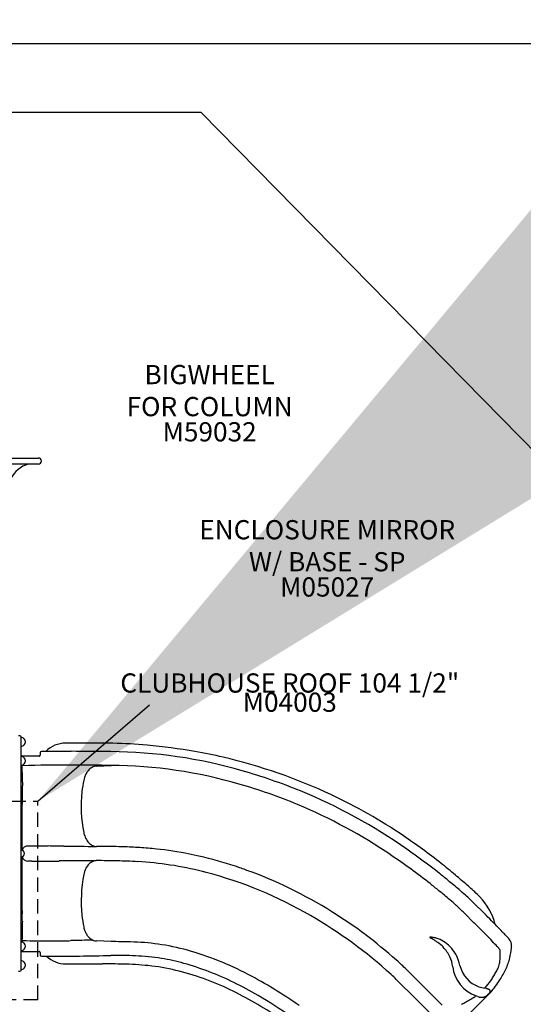
# Model space of a CAD drawing. Units: inches. Extents: x 104 to 628, y 83 to 404.
# Drawn here: x 346 to 451, y 199 to 404 of the extents above; entities that cross this region are included whole.
import ezdxf

# ---------------------------------------------------------------- set-up
doc = ezdxf.new("R2010")
doc.units = ezdxf.units.IN
doc.header["$LTSCALE"] = 12
doc.header["$MEASUREMENT"] = 0
doc.linetypes.add('HIDDEN', pattern=[0.375, 0.25, -0.125])
for name, color, linetype in [('1', 7, 'Continuous'), ('14', 2, 'Continuous'), ('20', 7, 'Continuous'), ('33', 20, 'Continuous'), ('8', 7, 'Continuous')]:
    doc.layers.add(name, color=color, linetype=linetype)
doc.styles.add('NORMAL', font='simplex')
doc.styles.get("Standard").update_dxf_attribs({"font": 'romans.shx'})
doc.dimstyles.get("Standard").update_dxf_attribs({"dimscale": 60, "dimtxt": 0.0833, "dimasz": 0.0833, "dimexe": 0.0833, "dimexo": 0.04, "dimgap": 0.09, "dimtad": 0, "dimtih": 1, "dimtoh": 1, "dimdec": 4, "dimzin": 1, "dimdsep": 46, "dimlunit": 4, "dimtxsty": 'Standard', "dimcen": 0.09, "dimclrt": 150, "dimadec": 4, "dimazin": 0, "dimtfac": 1, "dimtdec": 0, "dimtofl": 0, "dimtmove": 0, "dimatfit": 3, "dimfxl": 1, "dimtolj": 1, "dimtzin": 0, "dimarcsym": 0})

# ---------------------------------------------------------------- blocks, each defined once
blk = doc.blocks.new('*D39')
at = {"layer": '33', "color": 0, "lineweight": -2, "transparency": 16777216}
for p, q in [((139.56, 284.98), (139.56, 403.63)), ((520.51, 247.58), (520.51, 403.63)), ((144.56, 398.63), (290.48, 398.63)), ((515.51, 398.63), (326.27, 398.63))]:
    blk.add_line(p, q, dxfattribs=at)
at = {"layer": '33', "color": 0, "transparency": 16777216}
for points in [[(144.56, 399.47), (144.56, 397.8), (139.56, 398.63)], [(515.51, 399.47), (515.51, 397.8), (520.51, 398.63)]]:
    blk.add_solid(points, dxfattribs=at)
at = {"layer": '33', "color": 150, "transparency": 16777216, "insert": (308.37, 398.63), "char_height": 4.998, "attachment_point": 5}
blk.add_mtext('\\A1;31\'-9"', dxfattribs=at)

msp = doc.modelspace()

# ---------------------------------------------------------------- linework, layer by layer
at = {"layer": '1'}
for p, q in [((335.3, 312.37), (350.05, 312.37)), ((350.05, 311.12), (335.3, 311.12)), ((346.18, 254.53), (345.93, 254.53)), ((346.43, 205.78), (346.43, 254.28)), ((347.08, 253.91), (347.08, 253.9)), ((347.08, 252.66), (347.08, 252.65)), ((363.28, 253.02), (355.68, 253.02)), ((350.43, 251.01), (350.43, 250.55)), ((347.08, 249.97), (347.08, 249.97)), ((347.08, 248.71), (347.08, 248.72)), ((362.09, 248.22), (365.15, 248.37)), ((346.7, 244.13), (346.7, 244.11)), ((346.7, 244.11), (346.7, 244.11)), ((346.62, 231.61), (346.62, 231.25)), ((346.63, 231.61), (346.62, 231.61)), ((346.62, 230.83), (346.62, 230.69)), ((346.91, 230.52), (346.91, 230.52)), ((362.09, 231.51), (362.1, 231.51)), ((362.09, 231.51), (362.09, 231.51)), ((346.62, 229.37), (346.62, 229.22)), ((346.62, 228.81), (346.62, 228.45)), ((346.62, 228.45), (346.63, 228.45)), ((346.91, 229.54), (346.91, 229.54)), ((440.64, 219.7), (442.68, 217.66)), ((438.61, 217.66), (440.63, 215.64)), ((347.08, 211.35), (347.08, 211.34)), ((365.15, 211.69), (362.09, 211.84)), ((365.15, 211.69), (365.15, 211.69)), ((347.08, 210.09), (347.08, 210.09)), ((350.43, 209.41), (350.43, 208.93)), ((347.08, 207.41), (347.08, 207.4)), ((355.74, 207.05), (363.36, 207.05)), ((345.93, 205.53), (346.18, 205.53)), ((347.08, 206.16), (347.08, 206.15)), ((426.58, 205.91), (430.7, 201.79)), ((424.48, 203.82), (428.6, 199.7)), ((430.7, 201.79), (434.04, 198.45)), ((428.6, 199.7), (431.94, 196.36)), ((429.75, 186.81), (443.67, 200.71))]:
    msp.add_line(p, q, dxfattribs=at)
at = {"layer": '1', "linetype": 'HIDDEN'}
for p, q in [((344.43, 240.95), (349.93, 240.95)), ((349.93, 199.56), (349.93, 240.95)), ((349.93, 199.56), (242.43, 199.56))]:
    msp.add_line(p, q, dxfattribs=at)
at = {"layer": '1'}
for centre, radius, start, end in [((350.05, 311.74), 0.625, 270, 90), ((349.63, 305.37), 6, 106.814, 152.3467), ((346.37, 311.1), 0.0156, 90.1842, 98.8977), ((346.37, 311.1), 0.0204, 98.8121, 104.846), ((346.37, 311.09), 0.0275, 104.801, 108.1466), ((346.38, 311.07), 0.0536, 108.1117, 109.1104), ((346.35, 311.13), 0.0133, 286.8279, 289.6006), ((346.36, 311.12), 0.00168, 280.6013, 287.2695), ((346.36, 311.12), 0.000367, 268.6644, 281.2915), ((346.36, 311.12), 0.0000561, 227.1056, 273.2854), ((346.36, 311.12), 0.0000295, 162.3409, 217.2718), ((346.36, 311.12), 0.00012, 144.6563, 166.3037), ((346.36, 311.12), 0.000599, 136.6931, 146.3085), ((346.36, 311.12), 0.00211, 133.1617, 137.2803), ((346.36, 311.11), 0.00841, 129.7634, 132.9636), ((346.38, 311.09), 0.0373, 128.8953, 129.9854), ((346.42, 311.04), 0.0962, 128.5002, 129.077), ((347.93, 310.99), 0.125, 90, 106.814), ((346.18, 254.28), 0.25, 0, 90), ((346.43, 253.28), 0.905, 43.5607, 90), ((346.43, 253.28), 0.905, 270, 316.4393), ((346.43, 253.28), 0.905, 315.9201, 44.0799), ((355.68, 247.32), 5.7, 90.0226, 136.0389), ((363.26, 164.65), 88.36, 88.5262, 89.9902), ((362.54, 140.35), 112.68, 84.8507, 88.4745), ((362.47, 135.88), 117.13, 80.1039, 85.0142), ((346.43, 249.34), 0.905, 43.5607, 90), ((346.68, 250.07), 0.25, 89.9962, 134.1996), ((346.77, -191.27), 441.59, 89.5587, 90.0125), ((350.18, 250.55), 0.25, 269.5597, 0), ((350.68, 251.01), 0.25, 90.818, 180), ((356.63, -153.11), 404.41, 89.9699, 90.8439), ((352.8, -847.13), 1098.45, 89.35735, 89.78916), ((364.39, 150.51), 100.74, 73.8408, 89.5886), ((364.44, 148.35), 104.52, 76.7214, 79.9926), ((346.43, 249.34), 0.905, 270, 316.4393), ((356.36, -153.81), 402.25, 89.8998, 91.379), ((337.78, 248.23), 8.91, 0.1847, 0.5885), ((344.26, 248.25), 2.43, 359.1425, 0.1455), ((345.36, 248.24), 1.33, 357.699, 359.1075), ((345.69, 248.22), 0.997, 355.6981, 357.6364), ((322.56, 247.62), 24.13, 0.4302, 1.2512), ((346.43, 249.34), 0.905, 315.9201, 44.0799), ((356.31, -328.06), 576.5, 89.12158, 89.92514), ((362.31, 245.85), 2.39, 111.5346, 124.1988), ((362.2, 246.12), 2.11, 97.7256, 111.4412), ((362.19, 246.2), 2.02, 96.6829, 97.6224), ((362.19, 246.21), 2.01, 92.8305, 96.6838), ((364.65, 151.5), 96.87, 73.6118, 89.7001), ((362.09, 137.65), 115.47, 64.94, 76.806), ((231.73, 246.71), 114.96, 0.1098, 0.5479), ((3043.38, 248.09), 2696.69, 180.02477, 180.06783), ((364.35, 244.34), 4.98, 156.142, 168.8295), ((363.54, 244.7), 4.1, 144.8042, 156.058), ((362.71, 245.3), 3.07, 124.6618, 145.1701), ((359.91, 133.73), 118.1, 67.7814, 74.0187), ((479.04, 245.19), 132.34, 180.1262, 180.4584), ((-130.56, 243.22), 477.26, 359.7164, 0.0862), ((346.26, 244.09), 0.442, 1.8296, 3.2281), ((345.77, 244.07), 0.926, 0.3721, 1.7858), ((344.66, 244.06), 2.04, 358.8513, 0.3494), ((343.11, 244.09), 3.59, 357.6037, 358.9404), ((386.33, 239.95), 27.39, 168.7202, 173.8796), ((360.16, 134.77), 114.19, 67.4559, 73.8202), ((386.97, 239.87), 28.04, 173.86, 191.2189), ((360.3, 136.27), 115.61, 54.9682, 67.4843), ((362.05, 138.96), 114.3, 56.0127, 64.6434), ((-2208.43, 252.37), 2555.15, 359.53455, 359.74187), ((360.25, 136.44), 112.62, 55.9315, 67.1719), ((364.34, 235.38), 4.97, 191.1652, 202.8924), ((352.51, 125.12), 131.11, 51.6817, 55.9369), ((363.42, 234.97), 3.96, 202.6223, 219.1852), ((362.59, 234.29), 2.89, 219.0836, 238.3316), ((362.22, 233.69), 2.18, 238.3483, 263.0166), ((346.43, 230.03), 0.688, 44.984, 89.8323), ((346.68, 238.31), 6.7, 269.5057, 269.6419), ((357.6, 231.03), 10.98, 178.8323, 180.5734), ((352.48, 230.98), 5.87, 180.5935, 181.5131), ((347.86, 230.36), 1.24, 89.7166, 165.4361), ((346.43, 230.03), 0.688, 314.839, 45.161), ((349.49, 668.9), 437.29, 269.7877, 269.8939), ((349.39, -400.48), 632.08, 89.75446, 90.06467), ((349.35, -242.9), 474.51, 89.2765, 89.668), ((376.68, 2251.38), 2019.92, 269.39479, 269.5862), ((362.19, 233.52), 2.01, 263.3774, 267.1709), ((362.31, 51.24), 180.27, 88.5785, 90.0708), ((363.71, 111.26), 120.23, 86.8726, 88.5351), ((365.29, 141.03), 90.42, 84.6594, 86.845), ((367.07, 159.97), 71.4, 79.1052, 84.667), ((362.9, 138.66), 93.12, 77.479, 79.0582), ((347.9, 117.55), 135.18, 51.7883, 56.08), ((348.81, 118.86), 136.45, 51.6608, 55.2134), ((346.43, 230.03), 0.688, 270.1677, 315.016), ((351.83, 229.08), 5.21, 178.5293, 179.0411), ((354.73, 229.04), 8.11, 179.0582, 179.7831), ((357.59, 229.02), 10.97, 179.775, 181.1236), ((346.68, 221.75), 6.69, 90.3587, 90.4943), ((-1862.9, 210.1), 2209.61, 0.19175, 0.47584), ((347.86, 229.7), 1.24, 194.5665, 270.2788), ((349.51, -211.91), 440.36, 90.1082, 90.2136), ((349.79, 632.27), 403.82, 269.8422, 270.6492), ((370.73, -1135.36), 1363.94, 90.36308, 90.68762), ((363.11, 225.3), 3.59, 134.3754, 152.4613), ((362.42, 225.99), 2.61, 114.5277, 134.286), ((362.21, 226.43), 2.12, 94.5664, 114.2025), ((362.19, 226.55), 2.01, 92.8277, 94.3109), ((362.27, 20.47), 208.08, 88.8548, 90.0485), ((363.98, 111.03), 117.5, 86.7341, 88.8081), ((366.96, 158.7), 69.74, 75.7246, 86.944), ((-925.68, -5775.82), 6146.34, 77.69271, 77.705647), ((367.57, 157.76), 73.46, 70.6335, 76.7261), ((350.94, 123.99), 132.97, 49.7925, 51.4535), ((387.01, 220.19), 28.07, 168.7923, 186.1234), ((364.22, 224.71), 4.84, 152.4129, 168.9442), ((363.79, 145.07), 83.74, 75.3747, 75.9229), ((363.34, 143.09), 85.76, 59.6636, 75.4218), ((263.41, -130.37), 379.84, 69.8456, 70.2232), ((362.28, 140.47), 91.53, 56.9818, 69.5306), ((349.35, 120.56), 134.79, 50.3922, 51.3943), ((267.52, 24.19), 263.04, 49.2496, 49.9494), ((387.72, 168.62), 70.42, 51.023, 51.5472), ((351.52, 123.16), 128.53, 50.4595, 51.5102), ((286.19, 44.05), 234, 49.7012, 50.4195), ((403.02, 181.56), 55.37, 46.2576, 49.1663), ((289.67, 48.06), 225.83, 49.7397, 50.4885), ((386.21, 162.07), 79.3, 48.3791, 49.6654), ((412.65, 191.82), 41.3, 45.0444, 46.0651), ((387.1, 163.18), 75.01, 48.3672, 49.7042), ((410.19, 189.07), 43.19, 45.1714, 48.378), ((433.3, 212.54), 12.04, 13.149, 44.914), ((441.65, 220.87), 0.249, 44.194, 45.0055), ((-81.15, 216.92), 427.84, 359.8665, 0.0759), ((409.48, 188.37), 41.31, 45.1656, 48.3592), ((391.36, 166.33), 72.58, 44.8695, 45.0003), ((63.34, -160.18), 535.41, 44.419, 44.8682), ((479.1, 214.94), 132.41, 179.5719, 179.9006), ((386.2, 220.09), 27.27, 186.1031, 191.2916), ((356.81, 131.44), 99.12, 47.7798, 59.8037), ((362.16, 138.25), 93.46, 53.3351, 57.6642), ((389.91, 164.92), 71.73, 44.8729, 45.0003), ((2832.53, 213.36), 2485.84, 179.95833, 180.00462), ((364.34, 215.71), 4.97, 191.1369, 202.2697), ((363.62, 215.4), 4.18, 202.1553, 213.0882), ((339.08, 110.55), 129.47, 48.7085, 52.4581), ((412.62, 182.11), 46.37, 44.2795, 44.3992), ((342.26, 113.45), 144.67, 43.7465, 44.293), ((393.79, 162.77), 73.35, 42.8863, 43.7476), ((346.43, 210.72), 0.905, 43.5607, 90), ((284.2, 212.91), 62.49, 359.0821, 359.4158), ((352.87, 531.42), 319.57, 268.891, 270.0717), ((225.93, 213.33), 120.77, 359.5002, 359.9191), ((346.43, 210.72), 0.905, 315.9201, 44.0799), ((352.94, 380.23), 168.38, 270.1109, 271.3102), ((557.81, -8089.5), 8303.83, 91.355502, 91.387169), ((362.98, 214.98), 3.42, 212.9811, 224.577), ((362.42, 214.4), 2.6, 224.1301, 246.5999), ((362.24, 214.03), 2.2, 247.1552, 251.2538), ((362.19, 213.9), 2.06, 251.1355, 267.0935), ((365.37, 81.57), 130.12, 88.3139, 90.0972), ((367.62, 155.83), 55.83, 82.4561, 88.3764), ((368.75, 166.68), 44.92, 74.112, 82.0679), ((431.49, 212.57), 0.0308, 116.118, 134.2377), ((431.47, 212.58), 0.0153, 134.9645, 207.8099), ((431.5, 212.59), 0.046, 204.4323, 222.6264), ((431.5, 212.54), 0.0701, 105.2434, 117.0771), ((431.61, 212.7), 0.2, 223.7618, 235.0148), ((431.53, 212.44), 0.167, 98.4388, 105.0938), ((431.56, 212.22), 0.388, 92.8649, 98.5999), ((431.84, 213), 0.576, 234.1609, 238.0429), ((432.45, 214), 1.75, 238.1788, 240.7299), ((431.59, 211.83), 0.78, 90.2369, 93.0923), ((431.59, 211.14), 1.47, 87.1605, 90.1804), ((435.71, 219.83), 8.43, 240.7815, 241.8418), ((431.51, 209.71), 2.9, 84.033, 87.1064), ((422.99, 196.11), 18.5, 61.0431, 61.7707), ((431.34, 207.96), 4.66, 81.2204, 84.0991), ((427.83, 204.83), 8.51, 57.4248, 61.1009), ((431.03, 206.04), 6.61, 74.4446, 81.1926), ((424.14, 199.13), 15.31, 56.4967, 57.3076), ((426.6, 202.77), 10.91, 53.2833, 56.7054), ((430.94, 206.19), 6.49, 43.9736, 73.3209), ((427.92, 204.49), 8.75, 43.5125, 53.4647), ((427, 193.64), 28.01, 41.7299, 42.8642), ((429.72, 196.23), 24.26, 41.2429, 41.4267), ((446.41, 210.85), 2.06, 357.8823, 41.5808), ((346.43, 210.72), 0.905, 270, 316.4393), ((346.68, 209.88), 0.25, 196.8764, 270.0005), ((346.78, 644.99), 435.35, 269.9864, 270.4468), ((350.18, 209.4), 0.25, 0, 90.4442), ((363.22, 146.76), 65.6, 62.3619, 74.2306), ((428.79, 205.29), 7.56, 25.5513, 43.6616), ((430.16, 205.35), 7.64, 26.8388, 44.4031), ((445.07, 209.53), 1.07, 38.7018, 42.3591), ((445.2, 209.63), 0.907, 27.6276, 38.9574), ((445.35, 209.71), 0.744, 7.4203, 27.6587), ((445.87, 209.77), 0.218, 4.4643, 7.3498), ((438.56, 209.23), 7.54, 2.2404, 4.2937), ((433.48, 209.03), 12.63, 358.8869, 2.2419), ((430.01, 212.48), 18.55, 347.1123, 353.3627), ((436.48, 211.74), 12.04, 353.2788, 354.9808), ((446.85, 210.83), 1.63, 355.0606, 358.1145), ((346.43, 206.78), 0.905, 43.5607, 90), ((346.43, 206.78), 0.905, 315.9201, 44.0799), ((350.68, 208.93), 0.25, 180, 269.2093), ((354.51, 454.68), 246.03, 269.106, 270.9517), ((355.74, 212.77), 5.72, 225.7635, 269.9918), ((342.59, 1186.58), 978.02, 270.93819, 271.32081), ((363.92, 19.41), 187.64, 88.8686, 90.1702), ((365.68, 93.63), 115.19, 87.7338, 90.2768), ((368.35, 161.76), 47, 81.1177, 87.7009), ((368.69, 165.98), 42.79, 74.2816, 80.6957), ((363.73, 148.37), 61.08, 63.8219, 74.2758), ((393.56, 172.58), 46.92, 45.2689, 48.7186), ((429.64, 205.7), 6.62, 6.763, 25.5305), ((429.36, 204.93), 8.54, 12.0941, 26.9352), ((440.23, 208.32), 5.84, 345.4173, 350.5741), ((438.02, 208.69), 8.08, 350.5581, 355.0117), ((434.75, 208.98), 11.36, 354.9757, 359.0174), ((439.66, 209.85), 8.53, 332.9906, 341.3694), ((435.96, 211.11), 12.45, 341.3165, 347.1208), ((346.18, 205.78), 0.25, 270, 0), ((346.43, 206.78), 0.905, 270, 316.4393), ((366.46, 143.74), 63.28, 84.1692, 88.9484), ((368.32, 163.33), 43.61, 76.3338, 83.9776), ((365.32, 150.55), 56.74, 64.3212, 76.4468), ((443.46, 207.34), 7.3, 186.777, 250.9814), ((443.69, 208.09), 6.13, 192.9569, 250.758), ((425.4, 215.94), 22.45, 329.0058, 331.4619), ((416.84, 220.63), 32.22, 331.4131, 333.1098), ((409.36, 224.49), 40.63, 333.0281, 333.4728), ((441.81, 207.9), 4.21, 338.1884, 345.468), ((408.45, 225.9), 43.63, 331.1957, 332.8292), ((356.69, 133.95), 77.13, 59.5737, 63.8582), ((350.2, 121.88), 93.68, 54.7504, 62.3659), ((398.09, 177.36), 37.37, 45.0648, 47.3397), ((433.55, 210.7), 12.76, 317.1856, 325.9664), ((429.91, 213.22), 17.19, 325.8029, 329.0315), ((429.32, 213.98), 19.59, 323.8858, 328.555), ((422.05, 218.43), 28.12, 328.5492, 331.1757), ((355.93, 131.16), 78.28, 55.7488, 64.273), ((443.49, 207.63), 5.63, 251.1615, 264.146), ((436.5, 180.98), 22.01, 72.5436, 73.0538), ((439.63, 190.92), 11.58, 71.3693, 72.5802), ((441.59, 196.73), 5.45, 69.8167, 71.3396), ((442.57, 199.37), 2.63, 66.3783, 69.9651), ((442.86, 200.07), 1.87, 65.455, 66.1579), ((443.65, 201.78), 0.00341, 138.0631, 154.8589), ((443.65, 201.78), 0.00385, 136.8086, 138.367), ((442.68, 198.63), 3.29, 71.4352, 72.944), ((433.18, 211.21), 14.84, 314.989, 323.751), ((441.81, 202.59), 2.57, 316.4807, 322.4679), ((442.85, 199.16), 2.73, 70.3052, 71.3932), ((443.35, 200.88), 0.954, 58.008, 63.7302), ((442.57, 202), 1.61, 322.5481, 326.5584), ((443.53, 201.16), 0.623, 51.6389, 57.8747), ((443.69, 201.36), 0.36, 34.328, 52.3628), ((443.05, 201.69), 1.03, 326.3179, 334.4142), ((443.45, 201.49), 0.594, 334.5695, 343.066), ((443.79, 201.43), 0.247, 2.8629, 34.0506), ((443.63, 201.44), 0.398, 343.0371, 352.9919), ((443.74, 201.42), 0.296, 353.066, 2.9973), ((347.08, 117.33), 96.33, 54.8017, 59.6536), ((420.99, 232.74), 38.11, 296.5233, 298.1783), ((427.54, 220.49), 24.22, 298.2085, 300.8532), ((431.03, 214.62), 17.39, 300.8759, 304.5835), ((432.39, 212.6), 14.95, 304.706, 305.569), ((443.01, 203.74), 3.82, 239.696, 242.7608), ((442.7, 203.1), 3.11, 242.5562, 249.6066), ((442.35, 202.16), 2.11, 249.6158, 257.0351), ((441.68, 204.29), 4.18, 272.6564, 273.8182), ((441.86, 203.61), 3.5, 271.641, 275.5422), ((442.38, 201.61), 1.5, 262.9491, 269.4234), ((442.39, 201.37), 1.26, 269.0889, 286.6811), ((442.32, 201.55), 1.45, 287.2749, 303.6271), ((441.82, 202.34), 2.38, 303.1401, 309.0975), ((441.05, 203.28), 3.6, 309.1313, 315.526), ((441.27, 203.08), 3.31, 315.3684, 316.7103)]:
    msp.add_arc(centre, radius, start, end, dxfattribs=at)
for centre, major_axis, ratio, start_param, end_param in [((346.68, 248.57), (-0.25, 0), 0.9994, 0.562861, 1.594576), ((439.12, 216.62), (10.56, -10.53), 0.025717, 1.146581, 1.441732), ((346.68, 211.66), (-0.25, 0), 0.998464, 4.690436, 6.283185), ((443.22, 212.97), (1.13, -1.13), 0.025717, 1.081145, 1.146581), ((441.46, 214.55), (4.69, -4.68), 0.025717, 0.405413, 1.081145), ((436.45, 219.46), (9.98, -9.96), 0.025717, 0.368217, 0.381324), ((356.05, 207.17), (0, -0.12), 0.505804, 0, 0.081301)]:
    msp.add_ellipse(centre, major_axis=major_axis, ratio=ratio, start_param=start_param, end_param=end_param, dxfattribs=at)
at = {"layer": '14'}
msp.add_lwpolyline([(211.56, 384.39), (383.85, 384.39), (520.51, 245.18), (520.51, 171.17), (433.98, 85.53), (219.36, 85.53), (139.56, 164.02), (139.56, 282.58)], close=True, dxfattribs=at)

# ---------------------------------------------------------------- texts
at = {"layer": '20', "char_height": 4, "width": 117.3365, "attachment_point": 2, "style": 'NORMAL'}
for s, insert in [('\\pt76;M59032', (385.65, 319.83)), ('M05027', (410.11, 287.53)), ('M04003', (402.32, 263.54))]:
    msp.add_mtext(s, dxfattribs=dict(at, insert=insert))
at = {"layer": '8', "char_height": 4, "width": 117.3365, "attachment_point": 8, "style": 'NORMAL'}
for s, insert in [('BIGWHEEL \\PFOR COLUMN', (385.65, 319.83)), ('ENCLOSURE MIRROR \\PW/ BASE - SP', (410.11, 287.53)), ('\\A1;CLUBHOUSE ROOF 104 1/2"', (402.32, 263.54))]:
    msp.add_mtext(s, dxfattribs=dict(at, insert=insert))

# ---------------------------------------------------------------- dimensions: what is measured, and where the dimension line sits
at = {"layer": '33'}
dim = msp.add_linear_dim(base=(520.51, 398.63), p1=(139.56, 282.58), p2=(520.51, 245.18), dimstyle='Standard', override={"dimdec": 0, "dimsah": 1}, dxfattribs=at)
dim.commit()
dim.dimension.update_dxf_attribs({"geometry": '*D39', "text_midpoint": (308.37, 398.63), "dimtype": 160})

# ---------------------------------------------------------------- leaders
msp.add_leader([(349.93, 240.95), (373.12, 261.02)], dimstyle='Standard', override={"dimasz": 4, "dimgap": 0.09, "dimtad": 0})

doc.saveas('drawing.dxf')
